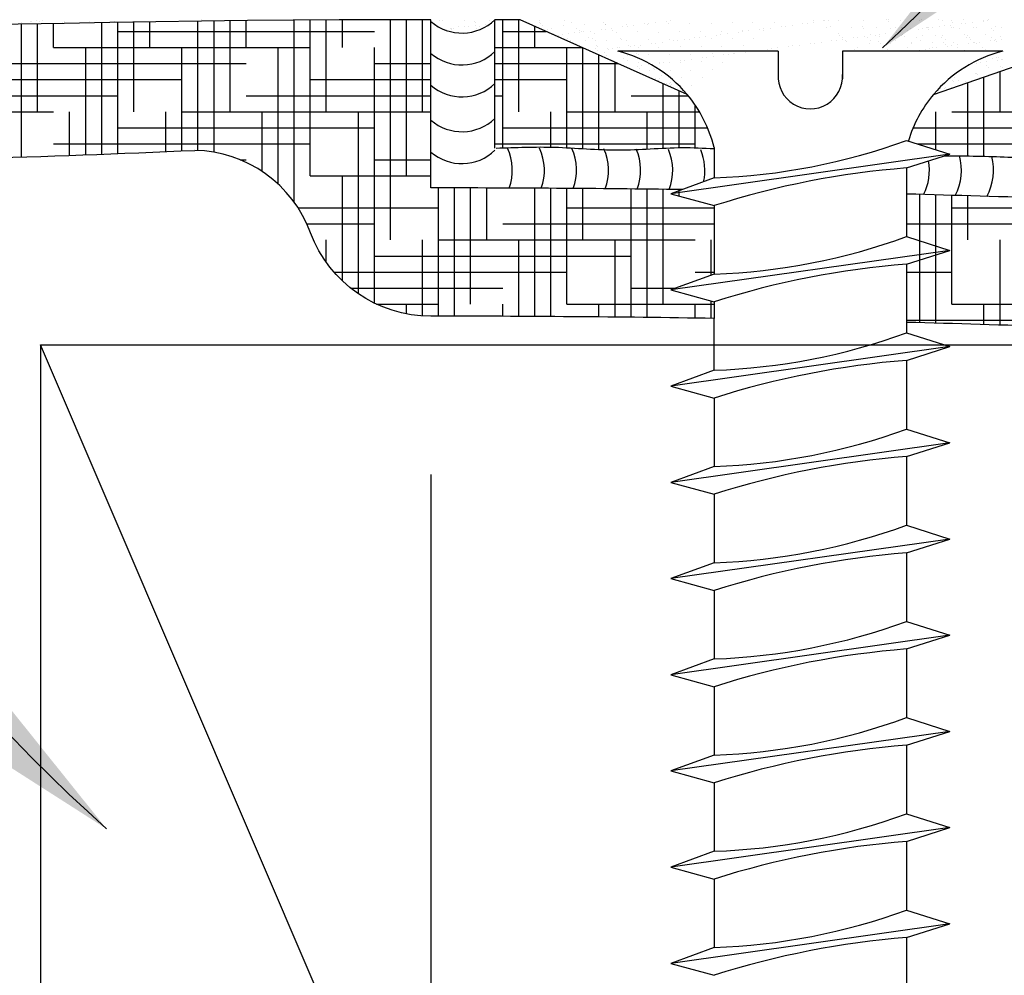
# Model space of a CAD drawing. Extents: x 13 to 676, y 5 to 373.
# Drawn here: x 374 to 389, y 44 to 58 of the extents above; entities that cross this region are included whole.
import ezdxf

# ---------------------------------------------------------------- set-up
doc = ezdxf.new("R2010")
doc.units = 0
doc.header["$MEASUREMENT"] = 0
doc.header["$PDMODE"] = 34
doc.layers.get('0').update_dxf_attribs({"linetype": 'CONTINUOUS'})
doc.layers.get('DEFPOINTS').update_dxf_attribs({"linetype": 'CONTINUOUS'})
for name, color, linetype in [('CONNECTIONS', 1, 'CONTINUOUS'), ('DIMS', 8, 'CONTINUOUS'), ('FIBERGLASS', 7, 'CONTINUOUS'), ('FRAMING', 4, 'CONTINUOUS'), ('HATCH', 124, 'CONTINUOUS'), ('TEXT', 8, 'CONTINUOUS'), ('THICKMIX', 3, 'CONTINUOUS')]:
    doc.layers.add(name, color=color, linetype=linetype)
doc.styles.add('DIMS', font='stylu.ttf')
doc.dimstyles.new('EDON', dxfattribs={"dimscale": 16, "dimtxt": 0.09375, "dimasz": 0.0625, "dimexe": 0.1875, "dimexo": 0.0625, "dimgap": 0.0625, "dimtad": 3, "dimdec": 4, "dimzin": 3, "dimdsep": 46, "dimlunit": 4, "dimtxsty": 'DIMS', "dimblk1": 'OBLIQUE', "dimblk2": 'OBLIQUE', "dimsah": 1, "dimcen": 0.0625, "dimclrd": 256, "dimclre": 256, "dimclrt": 256, "dimaunit": 1, "dimadec": 0, "dimazin": 0, "dimtfac": 1, "dimtdec": 4, "dimtofl": 0, "dimtmove": 2, "dimatfit": 3, "dimldrblk": 'OBLIQUE', "dimfxl": 0, "dimfrac": 2, "dimtolj": 1, "dimtzin": 0, "dimarcsym": 0})
doc.dimstyles.new('EDON$7', dxfattribs={"dimscale": 16, "dimtxt": 0.125, "dimasz": 0.1875, "dimexe": 0.1875, "dimexo": 0.0625, "dimgap": 0.0625, "dimtad": 3, "dimdec": 4, "dimzin": 3, "dimdsep": 46, "dimlunit": 4, "dimtxsty": 'DIMS', "dimcen": 0.0625, "dimclrd": 256, "dimclre": 256, "dimclrt": 256, "dimaunit": 1, "dimadec": 0, "dimazin": 0, "dimtfac": 1, "dimtdec": 4, "dimtofl": 0, "dimtmove": 2, "dimatfit": 3, "dimfxl": 0, "dimfrac": 2, "dimtolj": 1, "dimtzin": 0, "dimarcsym": 0})

# ---------------------------------------------------------------- blocks, each defined once
blk = doc.blocks.new('*X84')
at = {"color": 0, "ltscale": 8}
for p, q in [((95.9375, 99.52729), (95.9375, 99.65204)), ((95.95312, 99.5625), (95.95312, 99.65197)), ((95.96875, 99.625), (95.96875, 99.64556)), ((95.9375, 99.64062), (95.97982, 99.64062)), ((95.9299, 99.625), (96.01485, 99.625)), ((96, 99.52743), (96, 99.625)), ((96.01562, 99.52654), (96.01562, 99.62465)), ((96.03125, 99.52569), (96.03125, 99.61768)), ((95.9299, 99.60938), (96.04988, 99.60938)), ((96.04687, 99.5625), (96.04687, 99.61071)), ((95.9299, 99.59375), (96, 99.59375)), ((96.09375, 99.52698), (96.09375, 99.5898)), ((95.9299, 99.57812), (95.9375, 99.57812)), ((96.0625, 99.57812), (96.11809, 99.57812)), ((96.10938, 99.52749), (96.10938, 99.58283)), ((96.125, 99.52736), (96.125, 99.56886)), ((95.98438, 99.52802), (95.98438, 99.5625)), ((96, 99.5625), (96.12904, 99.5625)), ((96.07812, 99.52616), (96.07812, 99.5625)), ((95.9375, 99.54688), (96.13695, 99.54688)), ((95.9299, 99.53125), (96.125, 99.53125))]:
    blk.add_line(p, q, dxfattribs=at)
blk = doc.blocks.new('*X85')
at = {"color": 0, "ltscale": 8}
for p, q in [((96.34375, 99.35685), (96.34375, 99.4819)), ((96.35938, 99.35643), (96.35938, 99.48148)), ((96.375, 99.375), (96.375, 99.48104)), ((96.39062, 99.4375), (96.39062, 99.48059)), ((96.4375, 99.35409), (96.4375, 99.47915)), ((96.45312, 99.35358), (96.45312, 99.47865)), ((96.46875, 99.375), (96.46875, 99.47813)), ((96.48438, 99.4375), (96.48438, 99.4776)), ((96.53125, 99.35083), (96.53125, 99.47592)), ((96.54688, 99.35024), (96.54688, 99.47533)), ((96.5625, 99.375), (96.5625, 99.47473)), ((96.57812, 99.4375), (96.57812, 99.47411)), ((96.375, 99.46875), (96.6174, 99.46875)), ((96.33085, 99.45312), (96.5625, 99.45312)), ((96.42188, 99.35458), (96.42188, 99.4375)), ((96.51562, 99.35141), (96.51562, 99.4375)), ((96.60938, 99.34773), (96.60938, 99.4375)), ((96.33085, 99.40625), (96.375, 99.40625)), ((96.5, 99.40625), (96.6174, 99.40625)), ((96.4375, 99.39062), (96.6174, 99.39062)), ((96.375, 99.375), (96.6174, 99.375)), ((96.40625, 99.35507), (96.40625, 99.375)), ((96.5, 99.35197), (96.5, 99.375)), ((96.59375, 99.34838), (96.59375, 99.375)), ((96.33085, 99.35938), (96.5625, 99.35938))]:
    blk.add_line(p, q, dxfattribs=at)
blk = doc.blocks.new('_OBLIQUE')
at = {"layer": 'DIMS', "color": 6, "linetype": 'ByBlock', "ltscale": 12}
blk.add_line((-0.5, -0.5), (0.5, 0.5), dxfattribs=at)
blk = doc.blocks.new('*D89')
at = {"linetype": 'ByBlock', "ltscale": 12}
for p, q in [((441.241, 75.223), (441.241, 48.294)), ((453.241, 75.223), (453.241, 48.294)), ((441.241, 51.294), (453.241, 51.294))]:
    blk.add_line(p, q, dxfattribs=at)
at = {"layer": 'DEFPOINTS', "color": 0, "linetype": 'ByBlock', "ltscale": 12}
for p in [(441.241, 76.223), (453.241, 76.223), (453.241, 51.294)]:
    blk.add_point(p, dxfattribs=at)
at = {"linetype": 'ByBlock', "ltscale": 12, "rotation": 180}
blk.add_blockref('_OBLIQUE', (441.241, 51.294), dxfattribs=at)
at = {"linetype": 'ByBlock', "ltscale": 12}
blk.add_blockref('_OBLIQUE', (453.241, 51.294), dxfattribs=at)
at = {"linetype": 'ByBlock', "ltscale": 12, "insert": (447.241, 53.044), "char_height": 1.5, "attachment_point": 5, "style": 'DIMS'}
blk.add_mtext('\\A1;3/4"', dxfattribs=at)
blk = doc.blocks.new('*X86')
at = {"color": 0, "ltscale": 8}
for p, q in [((95.48932, 99.65182), (95.48932, 99.65182)), ((95.64373, 99.65192), (95.64373, 99.65192)), ((95.81573, 99.65211), (95.81573, 99.65211)), ((95.95255, 99.65212), (95.95255, 99.65212)), ((96.24069, 99.65176), (96.24069, 99.65176)), ((96.24982, 99.65162), (96.24982, 99.65162)), ((96.26502, 99.6518), (96.26502, 99.6518)), ((96.28935, 99.65184), (96.28935, 99.65184)), ((96.31136, 99.65198), (96.31136, 99.65198)), ((96.31368, 99.65189), (96.31368, 99.65189)), ((96.32508, 99.65164), (96.32508, 99.65164)), ((96.33801, 99.65193), (96.33801, 99.65193)), ((96.34553, 99.6519), (96.34553, 99.6519)), ((96.36234, 99.65198), (96.36234, 99.65198)), ((96.36551, 99.65181), (96.36551, 99.65181)), ((96.38667, 99.65202), (96.38667, 99.65202)), ((96.40943, 99.65159), (96.40943, 99.65159)), ((96.411, 99.65207), (96.411, 99.65207)), ((95.46829, 99.64905), (95.46829, 99.64905)), ((95.47733, 99.65005), (95.47733, 99.65005)), ((95.4789, 99.65045), (95.4789, 99.65045)), ((95.48297, 99.65099), (95.48297, 99.65099)), ((95.48649, 99.65039), (95.48649, 99.65039)), ((95.50859, 99.64978), (95.50859, 99.64978)), ((95.51081, 99.65043), (95.51081, 99.65043)), ((95.53514, 99.65047), (95.53514, 99.65047)), ((95.55947, 99.65052), (95.55947, 99.65052)), ((95.5838, 99.65056), (95.5838, 99.65056)), ((95.60813, 99.65061), (95.60813, 99.65061)), ((95.63246, 99.65065), (95.63246, 99.65065)), ((95.63738, 99.65109), (95.63738, 99.65109)), ((95.87575, 99.65109), (95.87575, 99.65109)), ((95.87872, 99.65115), (95.87872, 99.65115)), ((95.88311, 99.64298), (95.88311, 99.64298)), ((95.88649, 99.64403), (95.88649, 99.64403)), ((95.88761, 99.64354), (95.88761, 99.64354)), ((95.88793, 99.64271), (95.88793, 99.64271)), ((95.88946, 99.64382), (95.88946, 99.64382)), ((95.89433, 99.64516), (95.89433, 99.64516)), ((95.90007, 99.64522), (95.90007, 99.64522)), ((95.90008, 99.65114), (95.90008, 99.65114)), ((95.90414, 99.64575), (95.90414, 99.64575)), ((95.90998, 99.65088), (95.90998, 99.65088)), ((95.91049, 99.64659), (95.91049, 99.64659)), ((95.91142, 99.64956), (95.91142, 99.64956)), ((95.91194, 99.64358), (95.91194, 99.64358)), ((95.91478, 99.64542), (95.91478, 99.64542)), ((95.9211, 99.64798), (95.9211, 99.64798)), ((95.92441, 99.65118), (95.92441, 99.65118)), ((95.92517, 99.64852), (95.92517, 99.64852)), ((95.97296, 99.64992), (95.97296, 99.64992)), ((95.97307, 99.65127), (95.97307, 99.65127)), ((95.9744, 99.6486), (95.9744, 99.6486)), ((95.97631, 99.64635), (95.97631, 99.64635)), ((95.9812, 99.64238), (95.9812, 99.64238)), ((95.98493, 99.64371), (95.98493, 99.64371)), ((95.9963, 99.64625), (95.9963, 99.64625)), ((95.9974, 99.65131), (95.9974, 99.65131)), ((96.00468, 99.64923), (96.00468, 99.64923)), ((96.00926, 99.64376), (96.00926, 99.64376)), ((96.01246, 99.64211), (96.01246, 99.64211)), ((96.0174, 99.64701), (96.0174, 99.64701)), ((96.03345, 99.64255), (96.03345, 99.64255)), ((96.03594, 99.64897), (96.03594, 99.64897)), ((96.03738, 99.64765), (96.03738, 99.64765)), ((96.03752, 99.64308), (96.03752, 99.64308)), ((96.03785, 99.64728), (96.03785, 99.64728)), ((96.04387, 99.64392), (96.04387, 99.64392)), ((96.05448, 99.64532), (96.05448, 99.64532)), ((96.05784, 99.64718), (96.05784, 99.64718)), ((96.05855, 99.64585), (96.05855, 99.64585)), ((96.0649, 99.64669), (96.0649, 99.64669)), ((96.07551, 99.64808), (96.07551, 99.64808)), ((96.07894, 99.64794), (96.07894, 99.64794)), ((96.07958, 99.64862), (96.07958, 99.64862)), ((96.08593, 99.64946), (96.08593, 99.64946)), ((96.09654, 99.65085), (96.09654, 99.65085)), ((96.09939, 99.6482), (96.09939, 99.6482)), ((96.10061, 99.65139), (96.10061, 99.65139)), ((96.11937, 99.6481), (96.11937, 99.6481)), ((96.14047, 99.64886), (96.14047, 99.64886)), ((96.16092, 99.64913), (96.16092, 99.64913)), ((96.18091, 99.64903), (96.18091, 99.64903)), ((96.18786, 99.64265), (96.18786, 99.64265)), ((96.19193, 99.64318), (96.19193, 99.64318)), ((96.19194, 99.64206), (96.19194, 99.64206)), ((96.19828, 99.64402), (96.19828, 99.64402)), ((96.20201, 99.64979), (96.20201, 99.64979)), ((96.20889, 99.64542), (96.20889, 99.64542)), ((96.21296, 99.64595), (96.21296, 99.64595)), ((96.21931, 99.64679), (96.21931, 99.64679)), ((96.22992, 99.64819), (96.22992, 99.64819)), ((96.23399, 99.64872), (96.23399, 99.64872)), ((96.24034, 99.64956), (96.24034, 99.64956)), ((96.25095, 99.65095), (96.25095, 99.65095)), ((96.25255, 99.6442), (96.25255, 99.6442)), ((96.25502, 99.65149), (96.25502, 99.65149)), ((96.25662, 99.6454), (96.25662, 99.6454)), ((96.27688, 99.64424), (96.27688, 99.64424)), ((96.28788, 99.64513), (96.28788, 99.64513)), ((96.28932, 99.64381), (96.28932, 99.64381)), ((96.30121, 99.64429), (96.30121, 99.64429)), ((96.3128, 99.65067), (96.3128, 99.65067)), ((96.31501, 99.64391), (96.31501, 99.64391)), ((96.3196, 99.64444), (96.3196, 99.64444)), ((96.32554, 99.64433), (96.32554, 99.64433)), ((96.33499, 99.64382), (96.33499, 99.64382)), ((96.34227, 99.64275), (96.34227, 99.64275)), ((96.34309, 99.65129), (96.34309, 99.65129)), ((96.34634, 99.64328), (96.34634, 99.64328)), ((96.34987, 99.64438), (96.34987, 99.64438)), ((96.35086, 99.64417), (96.35086, 99.64417)), ((96.3523, 99.64285), (96.3523, 99.64285)), ((96.35269, 99.64412), (96.35269, 99.64412)), ((96.35609, 99.64458), (96.35609, 99.64458)), ((96.3633, 99.64552), (96.3633, 99.64552)), ((96.36737, 99.64605), (96.36737, 99.64605)), ((96.37372, 99.64689), (96.37372, 99.64689)), ((96.3742, 99.64442), (96.3742, 99.64442)), ((96.37435, 99.65103), (96.37435, 99.65103)), ((96.37579, 99.64971), (96.37579, 99.64971)), ((96.37654, 99.64484), (96.37654, 99.64484)), ((96.38258, 99.64348), (96.38258, 99.64348)), ((96.38433, 99.64829), (96.38433, 99.64829)), ((96.3884, 99.64882), (96.3884, 99.64882)), ((96.39475, 99.64966), (96.39475, 99.64966)), ((96.39653, 99.64474), (96.39653, 99.64474)), ((96.39853, 99.64447), (96.39853, 99.64447)), ((96.40536, 99.65105), (96.40536, 99.65105)), ((96.40607, 99.65033), (96.40607, 99.65033)), ((96.41385, 99.64321), (96.41385, 99.64321)), ((96.41763, 99.6455), (96.41763, 99.6455)), ((96.42286, 99.64451), (96.42286, 99.64451)), ((95.98688, 99.63903), (95.98688, 99.63903)), ((95.99139, 99.63701), (95.99139, 99.63701)), ((95.99546, 99.63755), (95.99546, 99.63755)), ((96.00041, 99.63385), (96.00041, 99.63385)), ((96.00181, 99.63838), (96.00181, 99.63838)), ((96.00733, 99.63929), (96.00733, 99.63929)), ((96.01242, 99.63978), (96.01242, 99.63978)), ((96.0139, 99.64079), (96.0139, 99.64079)), ((96.01649, 99.64031), (96.01649, 99.64031)), ((96.0207, 99.63456), (96.0207, 99.63456)), ((96.02284, 99.64115), (96.02284, 99.64115)), ((96.02474, 99.63389), (96.02474, 99.63389)), ((96.02731, 99.63919), (96.02731, 99.63919)), ((96.04418, 99.64142), (96.04418, 99.64142)), ((96.04841, 99.63995), (96.04841, 99.63995)), ((96.05196, 99.63429), (96.05196, 99.63429)), ((96.0534, 99.63297), (96.0534, 99.63297)), ((96.06886, 99.64021), (96.06886, 99.64021)), ((96.07943, 99.63289), (96.07943, 99.63289)), ((96.08885, 99.64012), (96.08885, 99.64012)), ((96.09988, 99.63315), (96.09988, 99.63315)), ((96.10995, 99.64088), (96.10995, 99.64088)), ((96.11416, 99.63295), (96.11416, 99.63295)), ((96.11986, 99.63305), (96.11986, 99.63305)), ((96.12477, 99.63434), (96.12477, 99.63434)), ((96.12884, 99.63488), (96.12884, 99.63488)), ((96.1304, 99.64114), (96.1304, 99.64114)), ((96.13519, 99.63571), (96.13519, 99.63571)), ((96.14096, 99.63381), (96.14096, 99.63381)), ((96.1458, 99.63711), (96.1458, 99.63711)), ((96.14987, 99.63765), (96.14987, 99.63765)), ((96.15039, 99.64104), (96.15039, 99.64104)), ((96.15622, 99.63848), (96.15622, 99.63848)), ((96.16141, 99.63407), (96.16141, 99.63407)), ((96.16683, 99.63988), (96.16683, 99.63988)), ((96.1709, 99.64042), (96.1709, 99.64042)), ((96.17149, 99.6418), (96.17149, 99.6418)), ((96.17725, 99.64125), (96.17725, 99.64125)), ((96.1814, 99.63398), (96.1814, 99.63398)), ((96.26439, 99.63827), (96.26439, 99.63827)), ((96.26583, 99.63695), (96.26583, 99.63695)), ((96.26804, 99.63434), (96.26804, 99.63434)), ((96.26857, 99.63305), (96.26857, 99.63305)), ((96.27918, 99.63444), (96.27918, 99.63444)), ((96.28325, 99.63498), (96.28325, 99.63498)), ((96.2896, 99.63581), (96.2896, 99.63581)), ((96.29237, 99.63438), (96.29237, 99.63438)), ((96.29612, 99.63758), (96.29612, 99.63758)), ((96.30021, 99.63721), (96.30021, 99.63721)), ((96.30428, 99.63775), (96.30428, 99.63775)), ((96.30447, 99.63583), (96.30447, 99.63583)), ((96.31063, 99.63858), (96.31063, 99.63858)), ((96.31669, 99.63442), (96.31669, 99.63442)), ((96.32124, 99.63998), (96.32124, 99.63998)), ((96.32531, 99.64052), (96.32531, 99.64052)), ((96.32557, 99.63659), (96.32557, 99.63659)), ((96.32738, 99.63731), (96.32738, 99.63731)), ((96.32882, 99.63599), (96.32882, 99.63599)), ((96.33166, 99.64135), (96.33166, 99.64135)), ((96.34102, 99.63447), (96.34102, 99.63447)), ((96.34602, 99.63685), (96.34602, 99.63685)), ((96.3591, 99.63662), (96.3591, 99.63662)), ((96.36535, 99.63451), (96.36535, 99.63451)), ((96.36601, 99.63675), (96.36601, 99.63675)), ((96.36865, 99.63241), (96.36865, 99.63241)), ((96.38711, 99.63751), (96.38711, 99.63751)), ((96.38968, 99.63456), (96.38968, 99.63456)), ((96.39036, 99.63635), (96.39036, 99.63635)), ((96.3918, 99.63503), (96.3918, 99.63503)), ((96.39298, 99.63246), (96.39298, 99.63246)), ((96.40756, 99.63777), (96.40756, 99.63777)), ((96.41401, 99.6346), (96.41401, 99.6346)), ((96.41529, 99.64189), (96.41529, 99.64189)), ((96.41731, 99.6325), (96.41731, 99.6325)), ((96.42208, 99.63566), (96.42208, 99.63566)), ((96.42298, 99.63315), (96.42298, 99.63315)), ((96.00371, 99.63175), (96.00371, 99.63175)), ((96.01789, 99.63196), (96.01789, 99.63196)), ((96.02781, 99.62414), (96.02781, 99.62414)), ((96.02804, 99.63179), (96.02804, 99.63179)), ((96.02847, 99.62744), (96.02847, 99.62744)), ((96.02991, 99.62612), (96.02991, 99.62612)), ((96.03834, 99.63222), (96.03834, 99.63222)), ((96.0399, 99.62424), (96.0399, 99.62424)), ((96.04066, 99.62327), (96.04066, 99.62327)), ((96.04472, 99.6238), (96.04472, 99.6238)), ((96.04891, 99.6249), (96.04891, 99.6249)), ((96.05107, 99.62464), (96.05107, 99.62464)), ((96.05833, 99.63213), (96.05833, 99.63213)), ((96.06019, 99.62674), (96.06019, 99.62674)), ((96.06169, 99.62604), (96.06169, 99.62604)), ((96.06575, 99.62657), (96.06575, 99.62657)), ((96.06936, 99.62516), (96.06936, 99.62516)), ((96.0721, 99.62741), (96.0721, 99.62741)), ((96.08272, 99.62881), (96.08272, 99.62881)), ((96.08678, 99.62934), (96.08678, 99.62934)), ((96.08934, 99.62506), (96.08934, 99.62506)), ((96.09313, 99.63018), (96.09313, 99.63018)), ((96.10374, 99.63157), (96.10374, 99.63157)), ((96.10781, 99.63211), (96.10781, 99.63211)), ((96.11044, 99.62582), (96.11044, 99.62582)), ((96.13089, 99.62608), (96.13089, 99.62608)), ((96.15088, 99.62599), (96.15088, 99.62599)), ((96.17198, 99.62675), (96.17198, 99.62675)), ((96.19507, 99.62337), (96.19507, 99.62337)), ((96.19913, 99.6239), (96.19913, 99.6239)), ((96.20548, 99.62474), (96.20548, 99.62474)), ((96.2161, 99.62614), (96.2161, 99.62614)), ((96.22016, 99.62667), (96.22016, 99.62667)), ((96.22651, 99.62751), (96.22651, 99.62751)), ((96.23712, 99.62891), (96.23712, 99.62891)), ((96.24119, 99.62944), (96.24119, 99.62944)), ((96.24754, 99.63028), (96.24754, 99.63028)), ((96.25815, 99.63167), (96.25815, 99.63167)), ((96.26222, 99.63221), (96.26222, 99.63221)), ((96.27133, 99.63224), (96.27133, 99.63224)), ((96.27263, 99.63072), (96.27263, 99.63072)), ((96.28041, 99.6236), (96.28041, 99.6236)), ((96.28319, 99.62468), (96.28319, 99.62468)), ((96.29505, 99.6286), (96.29505, 99.6286)), ((96.29566, 99.63228), (96.29566, 99.63228)), ((96.30389, 99.63045), (96.30389, 99.63045)), ((96.30533, 99.62914), (96.30533, 99.62914)), ((96.30752, 99.62473), (96.30752, 99.62473)), ((96.31213, 99.62291), (96.31213, 99.62291)), ((96.3155, 99.62886), (96.3155, 99.62886)), ((96.31999, 99.63233), (96.31999, 99.63233)), ((96.33185, 99.62477), (96.33185, 99.62477)), ((96.33548, 99.62876), (96.33548, 99.62876)), ((96.33561, 99.62976), (96.33561, 99.62976)), ((96.34432, 99.63237), (96.34432, 99.63237)), ((96.34948, 99.62347), (96.34948, 99.62347)), ((96.35354, 99.624), (96.35354, 99.624)), ((96.35618, 99.62481), (96.35618, 99.62481)), ((96.35659, 99.62952), (96.35659, 99.62952)), ((96.35989, 99.62484), (96.35989, 99.62484)), ((96.36687, 99.6295), (96.36687, 99.6295)), ((96.36831, 99.62818), (96.36831, 99.62818)), ((96.3705, 99.62624), (96.3705, 99.62624)), ((96.37457, 99.62677), (96.37457, 99.62677)), ((96.37704, 99.62978), (96.37704, 99.62978)), ((96.38051, 99.62486), (96.38051, 99.62486)), ((96.38092, 99.62761), (96.38092, 99.62761)), ((96.39153, 99.62901), (96.39153, 99.62901)), ((96.3956, 99.62954), (96.3956, 99.62954)), ((96.39702, 99.62969), (96.39702, 99.62969)), ((96.3986, 99.6288), (96.3986, 99.6288)), ((96.40195, 99.63038), (96.40195, 99.63038)), ((96.40484, 99.6249), (96.40484, 99.6249)), ((96.41256, 99.63178), (96.41256, 99.63178)), ((96.41663, 99.63231), (96.41663, 99.63231)), ((96.41812, 99.63045), (96.41812, 99.63045)), ((96.03004, 99.62187), (96.03004, 99.62187)), ((96.03671, 99.61989), (96.03671, 99.61989)), ((96.03883, 99.61717), (96.03883, 99.61717)), ((96.05538, 99.61437), (96.05538, 99.61437)), ((96.05882, 99.61707), (96.05882, 99.61707)), ((96.06797, 99.61962), (96.06797, 99.61962)), ((96.06941, 99.6183), (96.06941, 99.6183)), ((96.07992, 99.61783), (96.07992, 99.61783)), ((96.10037, 99.61809), (96.10037, 99.61809)), ((96.12036, 99.618), (96.12036, 99.618)), ((96.12137, 99.61367), (96.12137, 99.61367)), ((96.13198, 99.61506), (96.13198, 99.61506)), ((96.13604, 99.6156), (96.13604, 99.6156)), ((96.14146, 99.61876), (96.14146, 99.61876)), ((96.1424, 99.61643), (96.1424, 99.61643)), ((96.15301, 99.61783), (96.15301, 99.61783)), ((96.15707, 99.61837), (96.15707, 99.61837)), ((96.16191, 99.61902), (96.16191, 99.61902)), ((96.16342, 99.6192), (96.16342, 99.6192)), ((96.17404, 99.6206), (96.17404, 99.6206)), ((96.1781, 99.62114), (96.1781, 99.62114)), ((96.18445, 99.62197), (96.18445, 99.62197)), ((96.28185, 99.62228), (96.28185, 99.62228)), ((96.32606, 99.62153), (96.32606, 99.62153)), ((96.33886, 99.62207), (96.33886, 99.62207)), ((96.34339, 99.62264), (96.34339, 99.62264)), ((96.34651, 99.62179), (96.34651, 99.62179)), ((96.3665, 99.6217), (96.3665, 99.6217)), ((96.37511, 99.62195), (96.37511, 99.62195)), ((96.3876, 99.62246), (96.3876, 99.62246)), ((96.40637, 99.62168), (96.40637, 99.62168)), ((96.40805, 99.62272), (96.40805, 99.62272)), ((96.41461, 99.61413), (96.41461, 99.61413)), ((96.41861, 99.61539), (96.41861, 99.61539)), ((96.42032, 99.61504), (96.42032, 99.61504)), ((96.04448, 99.61276), (96.04448, 99.61276)), ((96.04592, 99.61144), (96.04592, 99.61144)), ((96.0494, 99.60984), (96.0494, 99.60984)), ((96.05868, 99.61228), (96.05868, 99.61228)), ((96.06889, 99.60676), (96.06889, 99.60676)), ((96.06985, 99.6101), (96.06985, 99.6101)), ((96.07054, 99.60472), (96.07054, 99.60472)), ((96.07296, 99.60729), (96.07296, 99.60729)), ((96.07621, 99.61207), (96.07621, 99.61207)), ((96.07931, 99.60813), (96.07931, 99.60813)), ((96.08398, 99.60495), (96.08398, 99.60495)), ((96.08542, 99.60363), (96.08542, 99.60363)), ((96.08983, 99.61001), (96.08983, 99.61001)), ((96.08992, 99.60953), (96.08992, 99.60953)), ((96.09398, 99.61006), (96.09398, 99.61006)), ((96.10034, 99.6109), (96.10034, 99.6109)), ((96.11093, 99.61077), (96.11093, 99.61077)), ((96.11095, 99.61229), (96.11095, 99.61229)), ((96.11501, 99.61283), (96.11501, 99.61283)), ((96.13138, 99.61103), (96.13138, 99.61103)), ((96.14195, 99.6037), (96.14195, 99.6037)), ((96.15137, 99.61093), (96.15137, 99.61093)), ((96.39112, 99.60728), (96.39112, 99.60728)), ((96.39874, 99.60973), (96.39874, 99.60973)), ((96.4028, 99.61026), (96.4028, 99.61026)), ((96.40854, 99.60767), (96.40854, 99.60767)), ((96.40916, 99.6111), (96.40916, 99.6111)), ((96.41115, 99.60534), (96.41115, 99.60534)), ((96.41977, 99.6125), (96.41977, 99.6125)), ((96.42239, 99.60701), (96.42239, 99.60701)), ((96.42362, 99.61294), (96.42362, 99.61294)), ((96.42383, 99.61303), (96.42383, 99.61303)), ((96.42383, 99.60569), (96.42383, 99.60569)), ((96.08041, 99.60278), (96.08041, 99.60278)), ((96.08602, 99.59486), (96.08602, 99.59486)), ((96.09033, 99.59496), (96.09033, 99.59496)), ((96.09222, 99.5974), (96.09222, 99.5974)), ((96.10086, 99.60304), (96.10086, 99.60304)), ((96.11143, 99.59572), (96.11143, 99.59572)), ((96.12085, 99.60294), (96.12085, 99.60294)), ((96.13188, 99.59598), (96.13188, 99.59598)), ((96.37797, 99.59539), (96.37797, 99.59539)), ((96.398, 99.59958), (96.398, 99.59958)), ((96.3989, 99.60015), (96.3989, 99.60015)), ((96.40034, 99.59883), (96.40034, 99.59883)), ((96.4023, 99.59543), (96.4023, 99.59543)), ((96.08932, 99.59276), (96.08932, 99.59276)), ((96.09712, 99.59025), (96.09712, 99.59025)), ((96.1, 99.59027), (96.1, 99.59027)), ((96.10119, 99.59078), (96.10119, 99.59078)), ((96.10135, 99.58799), (96.10135, 99.58799)), ((96.10144, 99.58895), (96.10144, 99.58895)), ((96.12134, 99.58789), (96.12134, 99.58789)), ((96.36388, 99.58491), (96.36388, 99.58491)), ((96.36795, 99.58545), (96.36795, 99.58545)), ((96.3688, 99.58569), (96.3688, 99.58569)), ((96.3743, 99.58628), (96.3743, 99.58628)), ((96.37541, 99.59329), (96.37541, 99.59329)), ((96.37685, 99.59197), (96.37685, 99.59197)), ((96.38127, 99.59329), (96.38127, 99.59329)), ((96.38858, 99.59235), (96.38858, 99.59235))]:
    blk.add_line(p, q, dxfattribs=at)
blk = doc.blocks.new('*X83')
at = {"color": 0, "ltscale": 8}
for p, q in [((96.40625, 99.51909), (96.40625, 99.5964)), ((96.42188, 99.5625), (96.42188, 99.60181)), ((96.39062, 99.51938), (96.39062, 99.591)), ((96.35938, 99.52544), (96.35938, 99.5625)), ((96.375, 99.5625), (96.625, 99.5625)), ((96.33726, 99.54688), (96.5625, 99.54688)), ((96.34119, 99.53125), (96.5, 99.53125))]:
    blk.add_line(p, q, dxfattribs=at)

msp = doc.modelspace()

# ---------------------------------------------------------------- linework, layer by layer
at = {"color": 42, "ltscale": 8}
for p, q in [((377.148605, 56.229878), (377.241103, 56.229878)), ((384.491103, 54.432562), (384.491103, 54.979878)), ((384.491103, 53.758178), (384.491103, 54.027255)), ((381.241103, 53.78961), (381.241103, 53.979878))]:
    msp.add_line(p, q, dxfattribs=at)
at = {"color": 0, "ltscale": 8}
msp.add_line((383.991103, 55.665387), (383.991103, 55.765619), dxfattribs=at)
at = {"layer": 'CONNECTIONS', "color": 7, "linetype": 'Continuous', "ltscale": 2}
for p, q in [((385.534766, 57.921899), (383.034766, 57.921899)), ((389.034766, 57.921899), (386.534766, 57.921899)), ((384.534766, 56.421899), (384.534766, 55.948649)), ((384.534766, 55.515192), (384.534766, 54.448649)), ((384.534766, 52.515192), (384.534766, 51.448649)), ((384.534766, 51.015192), (384.534766, 49.948649)), ((384.534766, 49.515192), (384.534766, 48.448649)), ((384.534766, 48.015192), (384.534766, 46.948649)), ((384.534766, 46.515192), (384.534766, 45.448649)), ((384.534766, 45.015192), (384.534766, 43.948649))]:
    msp.add_line(p, q, dxfattribs=at)
at = {"layer": 'CONNECTIONS', "color": 7, "ltscale": 8}
for p, q in [((385.534766, 57.921899), (385.534766, 57.490563)), ((386.534766, 57.921899), (386.534766, 57.490563)), ((384.534766, 52.948649), (384.534766, 53.757502))]:
    msp.add_line(p, q, dxfattribs=at)
at = {"layer": 'CONNECTIONS', "ltscale": 2}
for p, q in [((387.534766, 56.532708), (388.207116, 56.31789)), ((387.534766, 56.103071), (388.207116, 56.31789)), ((384.534766, 55.948649), (383.862416, 55.700938)), ((383.862416, 55.700938), (384.534766, 55.515192)), ((387.534766, 55.032708), (388.207116, 54.81789)), ((387.534766, 54.603071), (388.207116, 54.81789)), ((384.534766, 54.448649), (383.862416, 54.200938)), ((383.862416, 54.200938), (384.534766, 54.015192)), ((387.534766, 53.532708), (388.207116, 53.31789)), ((387.534766, 53.103071), (388.207116, 53.31789)), ((384.534766, 52.948649), (383.862416, 52.700938)), ((383.862416, 52.700938), (384.534766, 52.515192)), ((387.534766, 52.032708), (388.207116, 51.81789)), ((387.534766, 51.603071), (388.207116, 51.81789)), ((384.534766, 51.448649), (383.862416, 51.200938)), ((383.862416, 51.200938), (384.534766, 51.015192)), ((387.534766, 50.532708), (388.207116, 50.31789)), ((387.534766, 50.103071), (388.207116, 50.31789)), ((384.534766, 49.948649), (383.862416, 49.700938)), ((383.862416, 49.700938), (384.534766, 49.515192)), ((387.534766, 49.032708), (388.207116, 48.81789)), ((387.534766, 48.603071), (388.207116, 48.81789)), ((384.534766, 48.448649), (383.862416, 48.200938)), ((383.862416, 48.200938), (384.534766, 48.015192)), ((387.534766, 47.532708), (388.207116, 47.31789)), ((387.534766, 47.103071), (388.207116, 47.31789)), ((384.534766, 46.948649), (383.862416, 46.700938)), ((383.862416, 46.700938), (384.534766, 46.515192)), ((387.534766, 46.032708), (388.207116, 45.81789)), ((387.534766, 45.603071), (388.207116, 45.81789)), ((384.534766, 45.448649), (383.862416, 45.200938)), ((383.862416, 45.200938), (384.534766, 45.015192)), ((387.534766, 44.532708), (388.207116, 44.31789)), ((387.534766, 44.103071), (388.207116, 44.31789)), ((384.534766, 43.948649), (383.862416, 43.700938)), ((383.862416, 43.700938), (384.534766, 43.515192))]:
    msp.add_line(p, q, dxfattribs=at)
at = {"layer": 'CONNECTIONS', "linetype": 'Continuous', "ltscale": 2}
for p, q in [((388.207116, 56.31789), (383.862416, 55.700938)), ((388.207116, 54.81789), (383.862416, 54.200938)), ((384.534766, 54.015192), (384.534766, 53.757502)), ((388.207116, 53.31789), (383.862416, 52.700938)), ((388.207116, 51.81789), (383.862416, 51.200938)), ((388.207116, 50.31789), (383.862416, 49.700938)), ((388.207116, 48.81789), (383.862416, 48.200938)), ((388.207116, 47.31789), (383.862416, 46.700938)), ((388.207116, 45.81789), (383.862416, 45.200938)), ((388.207116, 44.31789), (383.862416, 43.700938))]:
    msp.add_line(p, q, dxfattribs=at)
at = {"layer": 'CONNECTIONS', "color": 7, "ltscale": 2}
for p, q in [((387.534766, 56.103071), (387.534766, 55.032708)), ((387.534766, 54.603071), (387.534766, 53.532708)), ((387.534766, 53.103071), (387.534766, 52.032708)), ((387.534766, 51.603071), (387.534766, 50.532708)), ((387.534766, 50.103071), (387.534766, 49.032708)), ((387.534766, 48.603071), (387.534766, 47.532708)), ((387.534766, 47.103071), (387.534766, 46.032708)), ((387.534766, 45.603071), (387.534766, 44.532708)), ((387.534766, 44.103071), (387.534766, 43.032708))]:
    msp.add_line(p, q, dxfattribs=at)
at = {"layer": 'CONNECTIONS', "color": 7, "ltscale": 8}
for centre, radius, start, end in [((382.54351, 55.930643), 2.050959, 40.0657662, 76.1414993), ((389.526022, 55.930643), 2.050959, 103.8585007, 139.9342338), ((386.034766, 57.525819), 0.501241, 175.9666784, 4.0333216)]:
    msp.add_arc(centre, radius, start, end, dxfattribs=at)
at = {"layer": 'CONNECTIONS', "color": 7, "linetype": 'Continuous', "ltscale": 2}
for centre, start, end in [((382.54351, 55.930643), 13.8585007, 40.0657662), ((389.526022, 55.930643), 139.9342338, 163.1899008)]:
    msp.add_arc(centre, 2.050959, start, end, dxfattribs=at)
at = {"layer": 'CONNECTIONS', "ltscale": 2}
for centre, radius, start, end in [((384.206383, 65.632113), 9.689031, 271.9422571, 290.0915253), ((388.576662, 42.837602), 13.306322, 94.4909035, 107.6834311), ((384.206383, 64.132113), 9.689031, 271.9422571, 290.0915253), ((388.576662, 41.337602), 13.306322, 94.4909035, 107.6834311), ((384.206383, 62.632113), 9.689031, 271.9422571, 290.0915253), ((388.576662, 39.837602), 13.306322, 94.4909035, 107.6834311), ((384.206383, 61.132113), 9.689031, 271.9422571, 290.0915253), ((388.576662, 38.337602), 13.306322, 94.4909035, 107.6834311), ((384.206383, 59.632113), 9.689031, 271.9422571, 290.0915253), ((388.576662, 36.837602), 13.306322, 94.4909035, 107.6834311), ((384.206383, 58.132113), 9.689031, 271.9422571, 290.0915253), ((388.576662, 35.337602), 13.306322, 94.4909035, 107.6834311), ((384.206383, 56.632113), 9.689031, 271.9422571, 290.0915253), ((388.576662, 33.837602), 13.306322, 94.4909035, 107.6834311), ((384.206383, 55.132113), 9.689031, 271.9422571, 290.0915253), ((388.576662, 32.337602), 13.306322, 94.4909035, 107.6834311), ((384.206383, 53.632113), 9.689031, 271.9422571, 290.0915253), ((388.576662, 30.837602), 13.306322, 94.4909035, 107.6834311)]:
    msp.add_arc(centre, radius, start, end, dxfattribs=at)
at = {"layer": 'FIBERGLASS', "color": 5, "ltscale": 8}
for p, q in [((380.119555, 55.791825), (380.119555, 58.414662)), ((381.119555, 56.412913), (381.119555, 58.414662)), ((384.113121, 57.250777), (381.511591, 58.411298)), ((387.95641, 57.250777), (390.752409, 58.218314))]:
    msp.add_line(p, q, dxfattribs=at)
msp.add_lwpolyline([(384.534766, 53.757502, 0.003886805), (380.119555, 53.791825, -0.312825437), (378.246406, 55.090888, 0.308872038), (376.442146, 56.376514)], format="xyb", dxfattribs=at)
at = {"layer": 'FIBERGLASS', "color": 1, "ltscale": 8}
msp.add_arc((381.098914, -175.64233), 234.459092, 81.11283345, 96.78806677, dxfattribs=at)
at = {"layer": 'FIBERGLASS', "color": 5, "ltscale": 8}
for centre, radius, start, end in [((380.119555, -229.585338), 288, 90, 99.09522774), ((380.119555, -229.585338), 288, 89.7230622, 89.80105592), ((380.119555, -230.208175), 286, 89.2153138, 90), ((380.119555, -230.208175), 286, 87.59527535, 88.51430811), ((380.119555, -230.208175), 284, 87.57833061, 88.50384313)]:
    msp.add_arc(centre, radius, start, end, dxfattribs=at)
for points, knots in [([(335.304978, 52.781094), (335.574627, 52.81351), (337.309093, 53.033395), (339.907978, 53.52041), (342.876246, 54.164965), (345.252332, 54.200231), (347.409402, 54.706579), (350.340385, 54.758647), (353.450994, 55.363319), (356.930116, 55.476407), (360.507728, 55.568795), (364.191765, 55.964821), (368.476779, 56.374362), (372.469657, 56.18931), (375.278589, 56.330344), (376.442146, 56.376514)], [0.120984308, 0.120984308, 0.120984308, 0.120984308, 0.171916279, 0.448914957, 0.616795119, 0.739636921, 0.892544775, 1.029714883, 1.287421912, 1.484323009, 1.681446308, 1.958364682, 2.17877842, 2.487598322, 2.705985946, 2.705985946, 2.705985946, 2.705985946]), ([(381.140558, 56.412839), (381.443553, 56.424221), (382.078654, 56.448078), (383.043573, 56.34903), (383.872552, 56.435573), (384.369078, 56.414023), (384.534766, 56.404126)], [0, 0, 0, 0, 0.0568044425, 0.1190663916, 0.1811763613, 0.212282637, 0.212282637, 0.212282637, 0.212282637]), ([(388.129083, 56.292958), (388.29848, 56.290843), (388.78684, 56.292007), (389.612022, 56.239702), (390.579261, 56.383402), (391.531223, 56.16748), (392.437979, 56.17121), (393.286157, 56.052648), (394.116349, 56.072089), (394.901198, 56.325116), (395.675228, 55.973683), (396.375674, 55.953418), (397.049656, 55.923322), (397.678269, 55.753351), (398.343729, 55.83478), (399.020766, 55.838636), (399.672769, 55.74633), (400.461449, 55.643629), (401.432563, 55.623602), (402.633627, 55.581643), (403.882105, 55.397501), (405.137686, 55.599016), (406.419378, 55.21245), (407.644722, 54.969915), (408.924269, 54.999746), (410.113726, 54.804008), (411.259877, 54.79926), (412.279285, 54.564737), (413.266585, 54.749921), (414.283484, 54.330559), (415.341315, 54.307943), (416.374136, 54.10829), (417.318223, 53.923795), (418.22305, 54.036885), (419.136933, 53.672559), (420.066808, 53.622932), (421.001869, 53.488725), (421.903771, 53.284162), (422.860099, 53.21848), (423.511039, 53.108472), (423.820146, 53.056234)], [0.437230123, 0.437230123, 0.437230123, 0.437230123, 0.468977309, 0.528668856, 0.592222344, 0.650017192, 0.708033988, 0.761968624, 0.81007177, 0.863557702, 0.908757752, 0.956645061, 0.994833667, 1.035212528, 1.075486762, 1.119433057, 1.161972263, 1.198743408, 1.268515193, 1.343855638, 1.423954795, 1.504692341, 1.578852087, 1.666120439, 1.738019034, 1.817655467, 1.891521367, 1.951972833, 2.012716178, 2.075648284, 2.146491725, 2.210235711, 2.272594226, 2.326611691, 2.379261118, 2.448163431, 2.500733871, 2.556275106, 2.621257954, 2.680019357, 2.680019357, 2.680019357, 2.680019357])]:
    msp.add_open_spline(points, degree=3, knots=knots, dxfattribs=at)
at = {"layer": 'FRAMING', "ltscale": 8}
for p, q in [((374.034766, 53.344319), (398.034766, 53.344319)), ((388.111032, 20.499698), (374.034766, 53.344319)), ((374.034766, 53.344319), (374.034766, 20.499698))]:
    msp.add_line(p, q, dxfattribs=at)
at = {"layer": 'HATCH', "color": 42, "ltscale": 8}
for p, q in [((373.741103, 56.274606), (373.741103, 58.34402)), ((373.991103, 56.979878), (373.991103, 58.34945)), ((374.241103, 57.979878), (374.241103, 58.354662)), ((374.991103, 56.316815), (374.991103, 58.368997)), ((375.241103, 56.326904), (375.241103, 58.373341)), ((375.491103, 56.979878), (375.491103, 58.377467)), ((375.741103, 57.979878), (375.741103, 58.381377)), ((376.491103, 56.374926), (376.491103, 58.391804)), ((376.741103, 56.347581), (376.741103, 58.394845)), ((376.991103, 56.979878), (376.991103, 58.39767)), ((377.241103, 57.979878), (377.241103, 58.400277)), ((377.991103, 55.568552), (377.991103, 58.406796)), ((378.241103, 55.979878), (378.241103, 58.408536)), ((378.491103, 56.979878), (378.491103, 58.410058)), ((378.741103, 57.979878), (378.741103, 58.411363)), ((379.491103, 54.979878), (379.491103, 58.413976)), ((379.741103, 55.979878), (379.741103, 58.414413)), ((379.991103, 56.979878), (379.991103, 58.414633)), ((375.241103, 58.229878), (379.241103, 58.229878)), ((374.241103, 57.979878), (378.241103, 57.979878)), ((374.741103, 56.307103), (374.741103, 57.979878)), ((376.241103, 56.368425), (376.241103, 57.979878)), ((377.741103, 55.850594), (377.741103, 57.979878)), ((379.241103, 53.995072), (379.241103, 57.979878)), ((373.241103, 57.729878), (377.241103, 57.729878)), ((379.241103, 57.729878), (380.119555, 57.729878)), ((372.241103, 57.479878), (376.241103, 57.479878)), ((378.241103, 57.479878), (380.119555, 57.479878)), ((371.241103, 57.229878), (375.241103, 57.229878)), ((377.241103, 57.229878), (380.119555, 57.229878)), ((370.241103, 56.979878), (374.241103, 56.979878)), ((374.491103, 56.297896), (374.491103, 56.979878)), ((375.991103, 56.35813), (375.991103, 56.979878)), ((376.241103, 56.979878), (380.119555, 56.979878)), ((377.491103, 56.047964), (377.491103, 56.979878)), ((378.991103, 54.140584), (378.991103, 56.979878)), ((375.241103, 56.729878), (379.241103, 56.729878)), ((374.241103, 56.479878), (378.241103, 56.479878)), ((379.241103, 56.229878), (380.119555, 56.229878)), ((378.241103, 55.979878), (380.119555, 55.979878)), ((378.741103, 54.342733), (378.741103, 55.979878)), ((380.241103, 53.791799), (380.241103, 55.791799)), ((380.491103, 53.791582), (380.491103, 55.791583)), ((380.741103, 53.979878), (380.741103, 55.791149)), ((380.991103, 54.979878), (380.991103, 55.790497)), ((381.741103, 53.787195), (381.741103, 55.787228)), ((381.991103, 53.785658), (381.991103, 55.785701)), ((382.241103, 53.979878), (382.241103, 55.783956)), ((382.491103, 54.979878), (382.491103, 55.781992)), ((383.241103, 53.774669), (383.241103, 55.774789)), ((383.491103, 53.771811), (383.491103, 55.771951)), ((383.741103, 53.979878), (383.741103, 55.768894)), ((378.051999, 55.479878), (380.241103, 55.479878)), ((382.241103, 55.479878), (384.534766, 55.479878)), ((378.189141, 55.229878), (379.241103, 55.229878)), ((381.241103, 55.229878), (384.534766, 55.229878)), ((378.491103, 54.63073), (378.491103, 54.979878)), ((379.991103, 53.795954), (379.991103, 54.979878)), ((380.241103, 54.979878), (384.241103, 54.979878)), ((381.491103, 53.788513), (381.491103, 54.979878)), ((382.991103, 53.777307), (382.991103, 54.979878)), ((379.241103, 54.729878), (383.241103, 54.729878)), ((378.609987, 54.479878), (382.241103, 54.479878)), ((384.241103, 54.479878), (384.534766, 54.479878)), ((378.870426, 54.229878), (381.241103, 54.229878)), ((383.241103, 54.229878), (383.940966, 54.229878)), ((379.272885, 53.979878), (380.241103, 53.979878)), ((379.741103, 53.827958), (379.741103, 53.979878)), ((382.241103, 53.979878), (384.534766, 53.979878)), ((382.741103, 53.779725), (382.741103, 53.979878)), ((384.241103, 53.761916), (384.241103, 53.979878))]:
    msp.add_line(p, q, dxfattribs=at)
at = {"layer": 'THICKMIX', "color": 1, "ltscale": 8}
for centre, radius, start, end in [((380.60496, 58.947279), 0.740601, 229.0485228, 314.0140731), ((380.60496, 58.44954), 0.740601, 229.0485228, 314.0140731), ((380.60496, 57.951801), 0.740601, 229.0485228, 314.0140731), ((380.60496, 57.408812), 0.740601, 229.0485228, 314.0140731), ((380.60496, 56.911073), 0.740601, 229.0485228, 314.0140731), ((380.568568, 56.065147), 0.822444, 340.3962745, 24.9569435), ((381.068568, 56.065147), 0.822444, 340.206029, 24.7624898), ((381.568568, 56.065147), 0.822444, 339.9511673, 24.500851), ((382.068568, 56.065147), 0.822444, 339.6315038, 24.1722918), ((382.568568, 56.065147), 0.822444, 339.2467694, 23.7771791), ((383.068568, 56.065147), 0.822444, 338.7966059, 23.3159752), ((383.568568, 56.065147), 0.822444, 347.6061142, 22.789228), ((387.068568, 56.065147), 0.822444, 332.7588072, 10.3305679), ((387.568568, 56.065147), 0.822444, 331.6829256, 16.3001131), ((388.068568, 56.065147), 0.822444, 330.5299737, 15.2160764)]:
    msp.add_arc(centre, radius, start, end, dxfattribs=at)

# ---------------------------------------------------------------- block references
at = {"layer": 'FIBERGLASS', "color": 124, "ltscale": 8, "xscale": 16, "yscale": 16, "zscale": 16}
msp.add_blockref('*X86', (-1153.758897, -1536.020122), dxfattribs=at)
at = {"layer": 'FRAMING', "color": 42, "ltscale": 8, "xscale": 16, "yscale": 16, "zscale": 16}
for name in ['*X84', '*X83', '*X85']:
    msp.add_blockref(name, (-1153.758897, -1536.020122), dxfattribs=at)

# ---------------------------------------------------------------- dimensions: what is measured, and where the dimension line sits
at = {"layer": 'DIMS', "ltscale": 8}
dim = msp.add_linear_dim(base=(392.119555, 27.393264), p1=(380.119555, 52.321984), p2=(392.119555, 52.321984), dimstyle='EDON', override={"dimlfac": 0.0625}, dxfattribs=at)
dim.commit()
dim.dimension.update_dxf_attribs({"geometry": '*D89', "text_midpoint": (386.119555, 29.143264), "insert": (-61.121369, -23.901228)})

# ---------------------------------------------------------------- leaders
at = {"layer": 'TEXT', "ltscale": 12, "path_type": 1}
for points in [[(387.161423, 57.975481), (404.18324, 73.689892), (406.69225, 73.678735)], [(375.066276, 45.798959), (356.156235, 62.797747), (350.866052, 63.300107)]]:
    msp.add_leader(points, dimstyle='EDON$7', override={"dimdec": 5, "dimlfac": 0.5}, dxfattribs=at)

doc.saveas('drawing.dxf')
